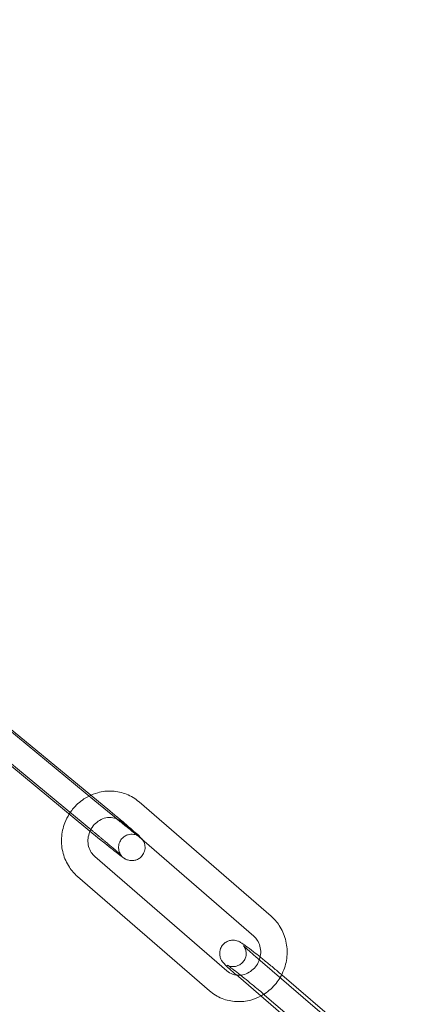
# Model space of a CAD drawing. Units: inches. Extents: x -24394 to -3173, y 1871 to 12964.
# Drawn here: x -13863 to -13819, y 3287 to 3399 of the extents above; entities that cross this region are included whole.
import ezdxf

# ---------------------------------------------------------------- set-up
doc = ezdxf.new("R2010")
doc.units = ezdxf.units.IN

# ---------------------------------------------------------------- blocks, each defined once
blk = doc.blocks.new('A$C8fd14e52')
at = {"color": 0, "linetype": 'Continuous', "lineweight": 0}
for p, q in [((-13854.06, 3310.37), (-13867.62, 3321.57)), ((-13870.31, 3320.14), (-13854.28, 3306.91)), ((-13863.97, 3318.8), (-13854.52, 3310.99)), ((-13853.51, 3306.02), (-13865.71, 3316.09)), ((-13854.52, 3310.99), (-13852.37, 3309.22)), ((-13851.6, 3308.34), (-13854.06, 3310.37)), ((-13834.06, 3297.25), (-13849.04, 3310.23)), ((-13836.02, 3294.98), (-13851, 3307.96)), ((-13854.07, 3304.05), (-13839.09, 3291.07)), ((-13856.03, 3301.78), (-13841.05, 3288.8)), ((-13824, 3282.54), (-13835.82, 3292.67)), ((-13832.84, 3290.59), (-13823.87, 3282.9)), ((-13825.1, 3279.53), (-13837.77, 3290.4)), ((-13834.8, 3288.31), (-13820.58, 3276.12))]:
    blk.add_line(p, q, dxfattribs=at)
for radius, start, end in [(250, 0.7644, 179.2356), (225, 0, 180), (250, 180, 0), (225, 180, 0)]:
    blk.add_arc((-13783.72, 3388.83), radius, start, end, dxfattribs=at)
for points, knots in [([(-13854.71, 3310.9), (-13854.91, 3310.8), (-13855.1, 3310.69), (-13855.77, 3310.25), (-13856.21, 3309.85), (-13856.71, 3309.22), (-13856.84, 3309.05), (-13856.95, 3308.87)], [6.7380531, 6.7380531, 6.7380531, 6.7380531, 6.8623809, 6.8623809, 7.1865674, 7.1865674, 7.3066354, 7.3066354, 7.3066354, 7.3066354]), ([(-13849.04, 3310.23), (-13849.46, 3310.59), (-13849.94, 3310.89), (-13850.97, 3311.3), (-13851.52, 3311.42), (-13852.63, 3311.49), (-13853.19, 3311.42), (-13854.07, 3311.18), (-13854.4, 3311.06), (-13854.71, 3310.9)], [5.6084, 5.6084, 5.6084, 5.6084, 5.920269, 5.920269, 6.230686, 6.230686, 6.543817, 6.543817, 6.738053, 6.738053, 6.738053, 6.738053]), ([(-13856.95, 3308.87), (-13857.15, 3308.55), (-13857.32, 3308.21), (-13857.67, 3307.31), (-13857.79, 3306.72), (-13857.86, 3305.54), (-13857.8, 3304.95), (-13857.5, 3303.83), (-13857.26, 3303.3), (-13856.69, 3302.43), (-13856.38, 3302.08), (-13856.03, 3301.78)], [7.306635, 7.306635, 7.306635, 7.306635, 7.514477, 7.514477, 7.843235, 7.843235, 8.169776, 8.169776, 8.49146, 8.49146, 8.749993, 8.749993, 8.749993, 8.749993]), ([(-13851.57, 3308.31), (-13851.6, 3308.32), (-13851.62, 3308.33), (-13851.89, 3308.43), (-13852.15, 3308.47), (-13852.67, 3308.45), (-13852.93, 3308.4), (-13853.41, 3308.21), (-13853.64, 3308.08), (-13854.04, 3307.75), (-13854.21, 3307.56), (-13854.45, 3307.21), (-13854.53, 3307.07), (-13854.6, 3306.92)], [5.916743, 5.916743, 5.916743, 5.916743, 5.956864, 5.956864, 6.31182, 6.31182, 6.64942, 6.64942, 6.965962, 6.965962, 7.269439, 7.269439, 7.456962, 7.456962, 7.456962, 7.456962]), ([(-13852.37, 3309.22), (-13852.04, 3308.95), (-13851.7, 3308.67), (-13851.05, 3308.12), (-13850.73, 3307.85), (-13850.14, 3307.35), (-13849.88, 3307.12), (-13849.42, 3306.72), (-13849.22, 3306.55), (-13848.98, 3306.32), (-13848.91, 3306.25), (-13848.8, 3306.13), (-13848.76, 3306.1), (-13848.7, 3306.02), (-13848.68, 3305.99), (-13848.64, 3305.94), (-13848.62, 3305.92), (-13848.6, 3305.88)], [2.996295, 2.996295, 2.996295, 2.996295, 3.319275, 3.319275, 3.642334, 3.642334, 3.967506, 3.967506, 4.301827, 4.301827, 4.513651, 4.513651, 4.593432, 4.593432, 4.621155, 4.621155, 4.638925, 4.638925, 4.638925, 4.638925]), ([(-13849.33, 3306.51), (-13849.4, 3306.56), (-13849.48, 3306.63), (-13849.74, 3306.83), (-13849.96, 3307), (-13850.27, 3307.25), (-13850.33, 3307.3), (-13850.47, 3307.41), (-13850.54, 3307.47), (-13850.68, 3307.58), (-13850.75, 3307.64), (-13850.9, 3307.76), (-13850.97, 3307.82), (-13851.22, 3308.02), (-13851.39, 3308.16), (-13851.57, 3308.31)], [5.1888598, 5.1888598, 5.1888598, 5.1888598, 5.3406685, 5.3406685, 5.6388232, 5.6388232, 5.7165188, 5.7165188, 5.7951667, 5.7951667, 5.8737773, 5.8737773, 5.951373, 5.951373, 6.1268329, 6.1268329, 6.1268329, 6.1268329]), ([(-13854.6, 3306.92), (-13854.64, 3306.84), (-13854.67, 3306.75), (-13854.78, 3306.41), (-13854.83, 3306.16), (-13854.84, 3305.66), (-13854.82, 3305.41), (-13854.69, 3304.93), (-13854.59, 3304.7), (-13854.35, 3304.33), (-13854.21, 3304.18), (-13854.07, 3304.05)], [7.456962, 7.456962, 7.456962, 7.456962, 7.567125, 7.567125, 7.864432, 7.864432, 8.166494, 8.166494, 8.47967, 8.47967, 8.749993, 8.749993, 8.749993, 8.749993]), ([(-13854.28, 3306.91), (-13854.2, 3306.84), (-13854.12, 3306.78), (-13853.96, 3306.64), (-13853.88, 3306.58), (-13853.72, 3306.44), (-13853.64, 3306.37), (-13853.48, 3306.24), (-13853.4, 3306.17), (-13853.24, 3306.04), (-13853.16, 3305.98), (-13853.01, 3305.85), (-13852.93, 3305.78), (-13852.78, 3305.65), (-13852.7, 3305.59), (-13852.56, 3305.47), (-13852.49, 3305.4), (-13852.35, 3305.29), (-13852.28, 3305.23), (-13852.15, 3305.11), (-13852.08, 3305.06), (-13851.96, 3304.95), (-13851.9, 3304.9), (-13851.78, 3304.8), (-13851.72, 3304.75), (-13851.62, 3304.66), (-13851.57, 3304.61), (-13851.48, 3304.53), (-13851.43, 3304.49), (-13851.35, 3304.42), (-13851.31, 3304.38), (-13851.23, 3304.31), (-13851.2, 3304.28), (-13851.12, 3304.21), (-13851.07, 3304.17), (-13851.02, 3304.12), (-13851, 3304.1), (-13851, 3304.09), (-13851, 3304.1), (-13851.01, 3304.11), (-13851.02, 3304.12), (-13851.04, 3304.14), (-13851.05, 3304.15), (-13851.08, 3304.19), (-13851.1, 3304.22), (-13851.15, 3304.3), (-13851.18, 3304.35), (-13851.26, 3304.52), (-13851.32, 3304.63), (-13851.36, 3304.95), (-13851.37, 3305.04), (-13851.35, 3305.3), (-13851.32, 3305.5), (-13851.15, 3305.86), (-13851.05, 3306), (-13850.82, 3306.24), (-13850.69, 3306.33), (-13850.42, 3306.47), (-13850.29, 3306.51), (-13850.02, 3306.56), (-13849.9, 3306.57), (-13849.66, 3306.56), (-13849.57, 3306.54), (-13849.41, 3306.5), (-13849.35, 3306.47), (-13849.27, 3306.44), (-13849.24, 3306.43), (-13849.19, 3306.4), (-13849.17, 3306.39), (-13849.14, 3306.37), (-13849.13, 3306.37), (-13849.11, 3306.36), (-13849.12, 3306.36), (-13849.14, 3306.37), (-13849.17, 3306.4), (-13849.25, 3306.46), (-13849.29, 3306.48), (-13849.33, 3306.51)], [2.996295, 2.996295, 2.996295, 2.996295, 3.075041, 3.075041, 3.154803, 3.154803, 3.234567, 3.234567, 3.313315, 3.313315, 3.392014, 3.392014, 3.471752, 3.471752, 3.551513, 3.551513, 3.630274, 3.630274, 3.708436, 3.708436, 3.787668, 3.787668, 3.866961, 3.866961, 3.945283, 3.945283, 4.021436, 4.021436, 4.098741, 4.098741, 4.176213, 4.176213, 4.252758, 4.252758, 4.387626, 4.387626, 4.492378, 4.492378, 4.552473, 4.552473, 4.58452, 4.58452, 4.605296, 4.605296, 4.636935, 4.636935, 4.661762, 4.661762, 4.686813, 4.686813, 4.694755, 4.694755, 4.706449, 4.706449, 4.714486, 4.714486, 4.722105, 4.722105, 4.730938, 4.730938, 4.743058, 4.743058, 4.761907, 4.761907, 4.786909, 4.786909, 4.811689, 4.811689, 4.840698, 4.840698, 4.882504, 4.882504, 4.955234, 4.955234, 5.097592, 5.097592, 5.18886, 5.18886, 5.18886, 5.18886]), ([(-13848.6, 3305.88), (-13848.58, 3305.85), (-13848.56, 3305.82), (-13848.49, 3305.68), (-13848.43, 3305.58), (-13848.38, 3305.28), (-13848.36, 3305.19), (-13848.36, 3304.92), (-13848.39, 3304.71), (-13848.55, 3304.33), (-13848.64, 3304.18), (-13848.87, 3303.93), (-13848.99, 3303.84), (-13849.26, 3303.68), (-13849.39, 3303.64), (-13849.66, 3303.57), (-13849.78, 3303.56), (-13850.03, 3303.57), (-13850.13, 3303.59), (-13850.32, 3303.63), (-13850.38, 3303.65), (-13850.49, 3303.7), (-13850.53, 3303.72), (-13850.61, 3303.76), (-13850.64, 3303.77), (-13850.72, 3303.82), (-13850.76, 3303.85), (-13850.94, 3303.97), (-13851.07, 3304.07), (-13851.47, 3304.37), (-13851.73, 3304.58), (-13852.3, 3305.03), (-13852.6, 3305.28), (-13853.12, 3305.7), (-13853.31, 3305.86), (-13853.51, 3306.02)], [4.638925, 4.638925, 4.638925, 4.638925, 4.6565, 4.6565, 4.683718, 4.683718, 4.692593, 4.692593, 4.705328, 4.705328, 4.713561, 4.713561, 4.72114, 4.72114, 4.729733, 4.729733, 4.741298, 4.741298, 4.759191, 4.759191, 4.785038, 4.785038, 4.814413, 4.814413, 4.855751, 4.855751, 4.9454, 4.9454, 5.25956, 5.25956, 5.617234, 5.617234, 5.945346, 5.945346, 6.137887, 6.137887, 6.137887, 6.137887]), ([(-13833.05, 3290.3), (-13832.89, 3290.58), (-13832.75, 3290.87), (-13832.42, 3291.72), (-13832.29, 3292.31), (-13832.23, 3293.48), (-13832.29, 3294.07), (-13832.59, 3295.2), (-13832.83, 3295.73), (-13833.4, 3296.59), (-13833.71, 3296.95), (-13834.06, 3297.25)], [4.195089, 4.195089, 4.195089, 4.195089, 4.372884, 4.372884, 4.701642, 4.701642, 5.028183, 5.028183, 5.349867, 5.349867, 5.6084, 5.6084, 5.6084, 5.6084]), ([(-13835.41, 3292.32), (-13835.4, 3292.34), (-13835.39, 3292.35), (-13835.31, 3292.62), (-13835.26, 3292.87), (-13835.24, 3293.37), (-13835.27, 3293.62), (-13835.4, 3294.1), (-13835.5, 3294.33), (-13835.74, 3294.7), (-13835.87, 3294.85), (-13836.02, 3294.98)], [4.404131, 4.404131, 4.404131, 4.404131, 4.425532, 4.425532, 4.722839, 4.722839, 5.024902, 5.024902, 5.338078, 5.338078, 5.6084, 5.6084, 5.6084, 5.6084]), ([(-13837.77, 3290.4), (-13838.07, 3290.66), (-13838.35, 3290.9), (-13838.84, 3291.33), (-13839.04, 3291.52), (-13839.32, 3291.79), (-13839.41, 3291.88), (-13839.56, 3292.07), (-13839.6, 3292.12), (-13839.69, 3292.26), (-13839.74, 3292.34), (-13839.84, 3292.6), (-13839.89, 3292.74), (-13839.9, 3293.14), (-13839.88, 3293.35), (-13839.73, 3293.73), (-13839.64, 3293.89), (-13839.42, 3294.15), (-13839.29, 3294.25), (-13839.03, 3294.4), (-13838.9, 3294.46), (-13838.63, 3294.53), (-13838.5, 3294.54), (-13838.26, 3294.54), (-13838.16, 3294.52), (-13837.98, 3294.49), (-13837.91, 3294.46), (-13837.79, 3294.42), (-13837.74, 3294.4), (-13837.63, 3294.35), (-13837.58, 3294.32), (-13837.32, 3294.17), (-13837.16, 3294.05), (-13836.68, 3293.7), (-13836.39, 3293.48), (-13835.83, 3293.04), (-13835.58, 3292.84), (-13835.32, 3292.64)], [0.469698, 0.469698, 0.469698, 0.469698, 0.797786, 0.797786, 1.139511, 1.139511, 1.382065, 1.382065, 1.452042, 1.452042, 1.501843, 1.501843, 1.536323, 1.536323, 1.557942, 1.557942, 1.571993, 1.571993, 1.584736, 1.584736, 1.599018, 1.599018, 1.617898, 1.617898, 1.645364, 1.645364, 1.680987, 1.680987, 1.726546, 1.726546, 1.808317, 1.808317, 2.168509, 2.168509, 2.53766, 2.53766, 2.798479, 2.798479, 2.798479, 2.798479]), ([(-13837.21, 3293.93), (-13837.21, 3293.93), (-13837.2, 3293.92), (-13837.19, 3293.91), (-13837.19, 3293.9), (-13837.16, 3293.87), (-13837.14, 3293.84), (-13837.08, 3293.75), (-13837.06, 3293.7), (-13836.99, 3293.56), (-13836.95, 3293.47), (-13836.91, 3293.24), (-13836.9, 3293.16), (-13836.89, 3292.91), (-13836.91, 3292.7), (-13837.06, 3292.33), (-13837.16, 3292.17), (-13837.38, 3291.92), (-13837.5, 3291.82), (-13837.76, 3291.67), (-13837.89, 3291.62), (-13838.16, 3291.55), (-13838.28, 3291.54), (-13838.52, 3291.54), (-13838.61, 3291.55), (-13838.76, 3291.59), (-13838.82, 3291.6), (-13838.9, 3291.63), (-13838.93, 3291.64), (-13838.98, 3291.67), (-13839, 3291.68), (-13839.03, 3291.69), (-13839.04, 3291.7), (-13839.04, 3291.7), (-13839.03, 3291.69), (-13838.96, 3291.64), (-13838.89, 3291.6), (-13838.67, 3291.44), (-13838.51, 3291.32), (-13838.1, 3291.01), (-13837.84, 3290.81), (-13837.29, 3290.37), (-13836.98, 3290.13), (-13836.35, 3289.61), (-13836.03, 3289.35), (-13835.4, 3288.83), (-13835.09, 3288.57), (-13834.81, 3288.32), (-13834.8, 3288.32), (-13834.8, 3288.31)], [1.325634, 1.325634, 1.325634, 1.325634, 1.368459, 1.368459, 1.406112, 1.406112, 1.458018, 1.458018, 1.491748, 1.491748, 1.523353, 1.523353, 1.536912, 1.536912, 1.558188, 1.558188, 1.57219, 1.57219, 1.584938, 1.584938, 1.599264, 1.599264, 1.618217, 1.618217, 1.645326, 1.645326, 1.676916, 1.676916, 1.709693, 1.709693, 1.750241, 1.750241, 1.810477, 1.810477, 1.914166, 1.914166, 2.097406, 2.097406, 2.362017, 2.362017, 2.663072, 2.663072, 2.974921, 2.974921, 3.289844, 3.289844, 3.60484, 3.60484, 3.611291, 3.611291, 3.611291, 3.611291]), ([(-13835.82, 3292.67), (-13836.09, 3292.91), (-13836.35, 3293.13), (-13836.76, 3293.5), (-13836.93, 3293.65), (-13837.09, 3293.81), (-13837.14, 3293.85), (-13837.19, 3293.9), (-13837.2, 3293.92), (-13837.21, 3293.92), (-13837.21, 3293.93), (-13837.21, 3293.93)], [0.4696984, 0.4696984, 0.4696984, 0.4696984, 0.7817012, 0.7817012, 1.0826175, 1.0826175, 1.209358, 1.209358, 1.3068243, 1.3068243, 1.3256344, 1.3256344, 1.3256344, 1.3256344]), ([(-13837.98, 3290.58), (-13837.88, 3290.57), (-13837.78, 3290.56), (-13837.42, 3290.57), (-13837.16, 3290.63), (-13836.68, 3290.82), (-13836.45, 3290.95), (-13836.05, 3291.28), (-13835.87, 3291.47), (-13835.59, 3291.88), (-13835.48, 3292.1), (-13835.41, 3292.32)], [3.029375, 3.029375, 3.029375, 3.029375, 3.170227, 3.170227, 3.507827, 3.507827, 3.82437, 3.82437, 4.127846, 4.127846, 4.404131, 4.404131, 4.404131, 4.404131]), ([(-13835.32, 3292.64), (-13835.24, 3292.58), (-13835.17, 3292.52), (-13834.77, 3292.2), (-13834.43, 3291.92), (-13833.75, 3291.36), (-13833.42, 3291.08), (-13833.03, 3290.75), (-13832.95, 3290.68), (-13832.88, 3290.62)], [2.798479, 2.798479, 2.798479, 2.798479, 2.8690118, 2.8690118, 3.1947079, 3.1947079, 3.5194821, 3.5194821, 3.5992843, 3.5992843, 3.5992843, 3.5992843]), ([(-13839.09, 3291.07), (-13838.89, 3290.9), (-13838.67, 3290.77), (-13838.29, 3290.63), (-13838.14, 3290.6), (-13837.98, 3290.58)], [2.4668073, 2.4668073, 2.4668073, 2.4668073, 2.815271, 2.815271, 3.0293746, 3.0293746, 3.0293746, 3.0293746]), ([(-13835.22, 3288.21), (-13835.08, 3288.29), (-13834.94, 3288.37), (-13834.31, 3288.78), (-13833.88, 3289.18), (-13833.34, 3289.85), (-13833.19, 3290.07), (-13833.05, 3290.3)], [3.6301028, 3.6301028, 3.6301028, 3.6301028, 3.7207882, 3.7207882, 4.0449748, 4.0449748, 4.1950887, 4.1950887, 4.1950887, 4.1950887]), ([(-13841.05, 3288.8), (-13840.63, 3288.43), (-13840.15, 3288.14), (-13839.12, 3287.72), (-13838.57, 3287.6), (-13837.46, 3287.54), (-13836.89, 3287.6), (-13835.96, 3287.86), (-13835.58, 3288.01), (-13835.22, 3288.21)], [2.466807, 2.466807, 2.466807, 2.466807, 2.778676, 2.778676, 3.089093, 3.089093, 3.402224, 3.402224, 3.630103, 3.630103, 3.630103, 3.630103])]:
    blk.add_open_spline(points, degree=3, knots=knots, dxfattribs=at)
for points in [[(-13851.57, 3308.31), (-13851.58, 3308.32), (-13851.59, 3308.33), (-13851.6, 3308.34)], [(-13851, 3307.96), (-13851.17, 3308.11), (-13851.36, 3308.23), (-13851.57, 3308.31)], [(-13832.88, 3290.62), (-13832.87, 3290.61), (-13832.85, 3290.6), (-13832.84, 3290.59)]]:
    blk.add_open_spline(points, degree=3, dxfattribs=at)

msp = doc.modelspace()

# ---------------------------------------------------------------- block references
msp.add_blockref('A$C8fd14e52', (0, 0))

doc.saveas('drawing.dxf')
